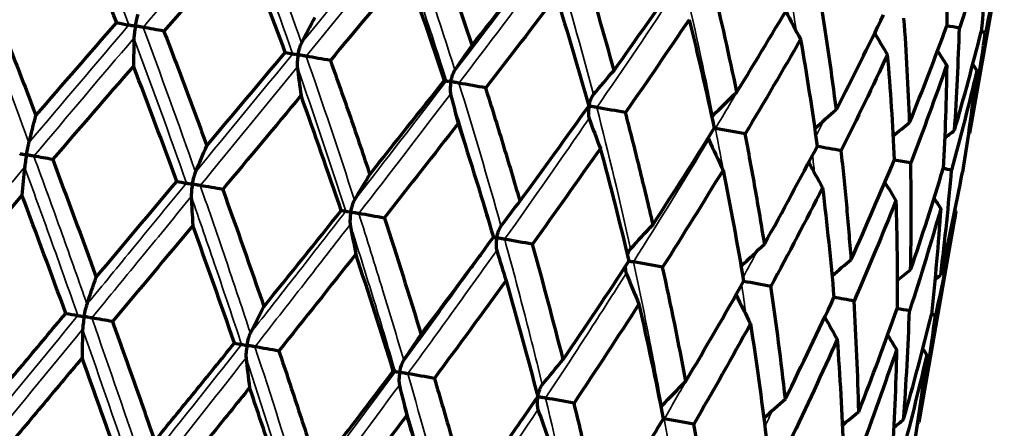
# Model space of a CAD drawing. Units: millimetres. Extents: x 235 to 913, y 130 to 548.
# Drawn here: x 251 to 265, y 441 to 446 of the extents above; entities that cross this region are included whole.
import ezdxf

# ---------------------------------------------------------------- set-up
doc = ezdxf.new("R2010")
doc.units = ezdxf.units.MM
doc.header["$LTSCALE"] = 0.75
doc.layers.add('Visible', color=7, linetype='Continuous', lineweight=70)
doc.layers.add('Visible Narrow', color=7, linetype='Continuous', lineweight=35)

msp = doc.modelspace()

# ---------------------------------------------------------------- linework, layer by layer
at = {"layer": 'Visible', "extrusion": (-5.933e-13, 0, -1)}
for p, q in [((265.12, 447.581), (264.64, 444.86)), ((264.45, 443.778), (263.935, 440.858))]:
    msp.add_line(p, q, dxfattribs=at)
at = {"layer": 'Visible'}
for centre, major_axis, ratio, start_param, end_param in [((243.363, 423.142), (-10.597, 47.308), 0.326205, -1.131591, -1.093718), ((248.395, 436.766), (19.681, 23.803), 0.073722, 1.163932, 1.221704), ((238.052, 422.217), (-6.87, 48.712), 0.456036, -1.126698, -1.090121), ((240.009, 429.398), (-4.379, 39.409), 0.528262, -1.193265, -1.15035), ((250.18, 439.497), (16.84, 20.277), 0.066257, -1.185958, -1.119843), ((237.694, 429.807), (0.258, 38.836), 0.619793, -1.144283, -1.101366), ((243.14, 433.242), (24.988, 29.562), 0.086042, -1.063212, -1.012081), ((250.297, 439.419), (16.493, 20.372), 0.140374, -1.144868, -1.078971), ((235.675, 430.162), (6.906, 37.879), 0.681882, -1.035657, -0.992741), ((250.015, 439.141), (16.258, 20.824), 0.217254, -1.100519, -1.035827), ((234.022, 430.459), (14.734, 36.055), 0.695912, -0.889999, -0.847077), ((281.299, 461.793), (4.698, 26.625), 0.8192, 2.316879, 2.334637), ((250.763, 439.477), (14.674, 20.325), 0.289041, -1.086566, -1.020131), ((232.763, 430.676), (21.363, 33.974), 0.663911, -0.775505, -0.732589), ((286.208, 438.034), (-46.275, 9.938), 0.035583, -0.777533, -0.768678), ((248.583, 438.389), (15.507, 22.231), 0.376265, -1.022076, -0.960721), ((249.032, 445.99), (-44.185, 6.789), 0.063482, 4.364565, 4.368759), ((231.95, 430.814), (25.866, 32.587), 0.606826, -0.722013, -0.679102), ((259.474, 462.922), (4.576, 25.945), 0.173712, 2.302774, 2.322427), ((284.177, 461.285), (4.7, 26.624), 0.906343, 2.32129, 2.334694), ((251.443, 439.683), (11.239, 20.409), 0.429608, -1.08728, -1.019537), ((231.627, 430.878), (28.706, 31.991), 0.540542, -0.715052, -0.672135), ((242.446, 447.151), (-44.255, 6.316), 0.058692, 4.18977, 4.191302), ((282.336, 438.716), (-46.341, 9.626), 0.041465, -0.952097, -0.943241), ((286.145, 460.938), (4.703, 26.624), 0.965948, 2.325984, 2.33482), ((249.161, 438.173), (18.268, 21.918), 0.068996, 1.274063, 1.336164), ((242.71, 427.938), (-11.339, 43.998), 0.336671, -1.280461, -1.241288), ((264.987, 461.95), (4.577, 25.945), 0.342081, 2.302785, 2.322438), ((287.143, 460.762), (4.719, 26.621), 0.996202, 2.331695, 2.335433), ((247.698, 437.381), (20.14, 23.902), 0.073406, -1.216474, -1.159306), ((277.491, 439.571), (-46.413, 9.271), 0.046088, -1.126737, -1.117881), ((239.519, 429.134), (-9.093, 42.574), 0.453509, -1.31763, -1.277814), ((270.159, 461.038), (4.577, 25.945), 0.500056, 2.302798, 2.322451), ((247.638, 437.699), (19.52, 23.416), 0.152444, -1.177675, -1.119517), ((271.821, 440.57), (-46.489, 8.883), 0.04931, -1.301439, -1.292584), ((274.834, 460.214), (4.577, 25.945), 0.642837, 2.302814, 2.322467), ((248.748, 438.458), (17.565, 22.046), 0.224074, -1.162658, -1.101119), ((265.499, 441.685), (-46.566, 8.474), 0.051033, -1.476184, -1.467329), ((278.87, 459.502), (4.577, 25.945), 0.766086, 2.302835, 2.322488), ((246.63, 437.635), (18.66, 23.701), 0.313444, -1.093687, -1.036316), ((258.715, 442.881), (-46.64, 8.056), 0.051206, 4.632239, 4.639388), ((289.248, 436.059), (-48.439, 9.991), 0.02311, -0.686785, -0.67833), ((256.169, 460.87), (4.476, 25.378), 0.087207, 2.292912, 2.313216), ((282.143, 458.925), (4.578, 25.945), 0.866058, 2.306421, 2.322521), ((246.382, 437.676), (17.537, 23.779), 0.391985, -1.067969, -1.010609), ((251.677, 444.122), (-46.709, 7.643), 0.049824, 4.457488, 4.462523), ((246.177, 437.69), (15.974, 24.039), 0.468198, -1.057989, -1.000698), ((246.149, 437.719), (13.688, 24.492), 0.537528, -1.075222, -1.017856), ((244.599, 445.371), (-46.772, 7.247), 0.046927, 4.282774, 4.285495), ((285.671, 436.69), (-48.483, 9.775), 0.02777, -0.861313, -0.852857), ((284.555, 458.5), (4.579, 25.945), 0.939715, 2.311065, 2.322582), ((248.919, 437.401), (19.552, 23.552), 0.074326, 1.349013, 1.407139), ((238.4, 417.785), (-16.613, 64.35), 0.307115, -1.259273, -1.23173), ((261.745, 459.886), (4.476, 25.378), 0.258869, 2.29292, 2.313225), ((286.032, 458.24), (4.584, 25.944), 0.984819, 2.31619, 2.322759), ((250.088, 439.282), (16.654, 20.04), 0.064504, -1.358341, -1.290715), ((281.013, 437.511), (-48.533, 9.523), 0.031586, -1.035881, -1.027426), ((286.529, 458.152), (18.629, 18.629), 1, 2.932409, 2.933282), ((221.36, 413.425), (-11.65, 72.464), 0.533567, -1.253288, -1.228808), ((267.067, 458.948), (4.476, 25.378), 0.422665, 2.29293, 2.313234), ((250.434, 439.28), (16.138, 19.947), 0.135884, -1.321598, -1.25359), ((275.416, 438.498), (-48.588, 9.242), 0.034443, -1.210486, -1.202031), ((229.04, 430.446), (-7.042, 46.081), 0.678978, -1.428215, -1.392533), ((212.115, 417.639), (-6.064, 68.158), 0.709997, -1.275939, -1.250505), ((271.971, 458.083), (4.476, 25.378), 0.573619, 2.292941, 2.313245), ((250.157, 439.034), (16.051, 20.581), 0.213149, -1.276629, -1.210561), ((269.049, 439.621), (-48.644, 8.942), 0.036252, -1.385119, -1.376664), ((225.312, 431.13), (-0.475, 45.546), 0.798655, -1.351085, -1.315376), ((276.309, 457.318), (4.477, 25.378), 0.707143, 2.292955, 2.313259), ((250.792, 439.16), (14.627, 20.196), 0.282408, -1.258837, -1.1912), ((262.105, 440.845), (-48.7, 8.63), 0.036961, -1.559768, -1.552), ((222.16, 431.665), (15.704, 42.678), 0.867792, -1.047612, -1.011924), ((279.948, 456.677), (4.477, 25.378), 0.819182, 2.294419, 2.313279), ((251.007, 439.146), (13.307, 20.326), 0.354272, -1.245061, -1.177267), ((254.797, 442.134), (-48.755, 8.316), 0.036546, 4.548767, 4.554564), ((219.722, 432.058), (32.14, 34.984), 0.833379, -0.712869, -0.677219), ((251.082, 439.114), (11.682, 20.663), 0.423763, -1.246541, -1.17887), ((247.346, 443.447), (-48.806, 8.01), 0.035021, 4.374129, 4.377841), ((218.248, 432.333), (38.688, 31.749), 0.759184, -0.625015, -0.58935), ((251.216, 439.117), (9.485, 21.072), 0.48316, -1.274082, -1.206237), ((217.782, 432.477), (41.449, 31.48), 0.685566, -0.637571, -0.601842), ((239.978, 444.747), (-48.852, 7.722), 0.032432, 4.199515, 4.200869), ((288.551, 434.686), (-50.085, 9.741), 0.016712, -0.771655, -0.763472), ((282.779, 456.177), (4.478, 25.378), 0.90633, 2.2991, 2.313313), ((258.491, 457.881), (4.387, 24.873), 0.173689, 2.285931, 2.306804), ((284.716, 455.836), (4.48, 25.378), 0.965939, 2.304038, 2.313388), ((284.226, 435.448), (-50.116, 9.582), 0.019506, -0.946194, -0.938011), ((285.699, 455.663), (4.489, 25.376), 0.996199, 2.309812, 2.313752), ((263.916, 456.925), (4.387, 24.873), 0.34206, 2.285939, 2.306812), ((278.857, 436.395), (-50.15, 9.402), 0.021709, -1.12075, -1.112567), ((269.007, 456.027), (4.387, 24.873), 0.500036, 2.285947, 2.30682), ((272.605, 437.497), (-50.187, 9.204), 0.023251, -1.295321, -1.287138), ((273.608, 455.216), (4.387, 24.873), 0.64282, 2.285957, 2.30683), ((265.662, 438.722), (-50.224, 8.996), 0.024087, -1.469901, -1.461718)]:
    msp.add_ellipse(centre, major_axis=major_axis, ratio=ratio, start_param=start_param, end_param=end_param, dxfattribs=at)
at = {"layer": 'Visible', "extrusion": (0, 0, -1)}
for centre, major_axis, ratio, start_param, end_param in [((241.208, 433.724), (15.438, 28.931), 0.594696, 0.784006, 0.834743), ((250.131, 438.843), (13.722, 21.088), 0.382342, 0.911292, 0.97604), ((240.9, 433.775), (18.75, 28.08), 0.537155, 0.743891, 0.794622), ((250.168, 438.846), (11.933, 21.41), 0.452753, 0.916958, 0.981739), ((234.873, 424.234), (-2.686, 46.396), 0.564715, 1.087928, 1.125507), ((246.899, 436.403), (20.75, 24.546), 0.088792, 1.061891, 1.117966), ((231.178, 424.897), (4.112, 45.519), 0.66238, 1.011192, 1.04878), ((258.43, 430.107), (3.951, 22.4), 0.341954, -0.837377, -0.814688), ((249.998, 438.883), (16.691, 20.705), 0.155428, 1.076196, 1.14144), ((227.922, 425.461), (13.967, 43.647), 0.717712, 0.857784, 0.895364), ((210.075, 451.447), (-46.943, 6.012), 0.020879, 2.712958, 2.721815), ((225.248, 425.938), (24.293, 40.392), 0.712886, 0.687702, 0.725286), ((263.183, 429.269), (3.952, 22.4), 0.499939, -0.837391, -0.814702), ((209.691, 451.515), (-46.961, 5.875), 0.012378, 2.887309, 2.896165), ((247.939, 437.752), (17.123, 22.629), 0.317825, 0.975073, 1.035351), ((223.252, 426.317), (31.68, 37.591), 0.666287, 0.586479, 0.624082), ((250.131, 438.802), (13.73, 21.095), 0.381387, 0.999726, 1.064756), ((221.909, 426.545), (36.326, 36.208), 0.604763, 0.553483, 0.59108), ((267.479, 428.512), (3.952, 22.4), 0.642733, -0.837408, -0.814719), ((245.892, 437.01), (15.877, 24.285), 0.477248, 0.918667, 0.97577), ((221.226, 426.607), (39.196, 35.923), 0.540396, 0.56177, 0.599325), ((210.542, 451.365), (-46.969, 5.81), 0.0035, 3.061622, 3.070478), ((271.187, 427.858), (3.952, 22.4), 0.765999, -0.837431, -0.814743), ((250.439, 429.411), (4.012, 22.747), 0.0871, -0.847609, -0.825011), ((274.195, 427.328), (3.953, 22.4), 0.86599, -0.833393, -0.814778), ((236.169, 429.664), (-6.06, 42.085), 0.573041, 1.281614, 1.321366), ((276.412, 426.937), (3.954, 22.4), 0.939668, -0.828167, -0.814845), ((277.769, 426.697), (3.958, 22.399), 0.984795, -0.822642, -0.815038), ((278.227, 426.617), (-16.084, 16.084), 1, 0.144252, 0.145267), ((255.674, 428.488), (4.012, 22.747), 0.258765, -0.847618, -0.82502), ((248.916, 438.231), (17.879, 21.875), 0.16146, 1.144542, 1.20671), ((233.233, 430.197), (-1.275, 41.528), 0.680879, 1.236409, 1.276178), ((242.458, 426.693), (-14.436, 50.178), 0.279725, 1.289658, 1.323998), ((260.67, 427.608), (4.012, 22.747), 0.422568, -0.847628, -0.825031), ((230.693, 430.635), (6.943, 40.506), 0.758694, 1.099142, 1.1389), ((207.421, 450.476), (-48.977, 6.867), 0.01192, 2.80375, 2.812205), ((248.76, 438.24), (16.327, 21.977), 0.315753, 1.077608, 1.139693), ((228.688, 430.996), (17.886, 37.645), 0.77528, 0.885019, 0.924785), ((265.274, 426.796), (4.012, 22.747), 0.573531, -0.84764, -0.825043), ((227.239, 431.251), (26.261, 34.373), 0.733188, 0.732684, 0.772449), ((207.593, 450.446), (-48.988, 6.791), 0.005621, 2.978176, 2.986632), ((248.677, 438.249), (13.264, 22.464), 0.464002, 1.062077, 1.12414), ((226.409, 431.4), (31.007, 32.698), 0.667331, 0.679974, 0.719742), ((248.685, 438.257), (10.879, 22.981), 0.52699, 1.091059, 1.153161), ((233.998, 430.034), (-10.24, 46.022), 0.538093, 1.391017, 1.427182), ((269.346, 426.078), (4.013, 22.747), 0.707068, -0.847655, -0.825058), ((272.763, 425.475), (4.013, 22.747), 0.81912, -0.84609, -0.82508), ((275.421, 425.006), (4.014, 22.747), 0.906284, -0.840953, -0.825116), ((277.24, 424.686), (4.015, 22.747), 0.965911, -0.83562, -0.825197), ((278.163, 424.523), (4.024, 22.745), 0.99619, -0.829986, -0.825591), ((252.766, 426.77), (4.081, 23.139), 0.173603, -0.854931, -0.832533), ((246.874, 437.572), (19.311, 23.8), 0.253615, 1.163946, 1.221165), ((198.134, 422.99), (50.02, 43.206), 0.900797, 0.446692, 0.473338), ((206.092, 449.224), (-50.434, 7.741), 0.00971, 2.718965, 2.727148), ((257.969, 425.853), (4.081, 23.139), 0.341977, -0.854939, -0.83254), ((246.7, 437.684), (18.297, 23.649), 0.332949, 1.131823, 1.189421), ((190.652, 424.085), (67.393, 30.195), 0.794736, 0.213949, 0.240494), ((262.851, 424.992), (4.081, 23.139), 0.49996, -0.854948, -0.832549), ((205.545, 449.32), (-50.444, 7.673), 0.005701, 2.893457, 2.90164), ((245.624, 437.563), (17.805, 24.286), 0.41906, 1.096831, 1.153017), ((185.699, 425.113), (74.48, 28.731), 0.709406, 0.213314, 0.239929), ((246.392, 437.789), (15.217, 23.946), 0.487072, 1.107365, 1.165208), ((182.342, 425.764), (78.996, 29.809), 0.643883, 0.253513, 0.280154), ((246.163, 437.783), (12.906, 24.575), 0.556598, 1.129286, 1.186908), ((180.729, 426.045), (81.413, 32.064), 0.592258, 0.311466, 0.338106), ((267.264, 424.214), (4.081, 23.139), 0.642753, -0.854959, -0.83256), ((206.343, 449.18), (-50.449, 7.641), 0.001518, 3.067941, 3.076124), ((271.073, 423.542), (4.082, 23.139), 0.766015, -0.854973, -0.832575), ((274.163, 422.998), (4.082, 23.139), 0.866003, -0.850797, -0.832597), ((276.439, 422.596), (4.083, 23.139), 0.939677, -0.845645, -0.83264), ((277.834, 422.35), (4.086, 23.138), 0.9848, -0.840168, -0.832761), ((278.303, 422.268), (-16.614, 16.614), 1, 0.12643, 0.127406)]:
    msp.add_ellipse(centre, major_axis=major_axis, ratio=ratio, start_param=start_param, end_param=end_param, dxfattribs=at)
at = {"layer": 'Visible', "extrusion": (-3e-16, 2e-16, -1)}
msp.add_ellipse((247.744, 436.613), major_axis=(20.284, 24.166), ratio=0.007226, start_param=1.114931, end_param=1.171862, dxfattribs=at)
at = {"layer": 'Visible', "extrusion": (1e-16, -1e-16, -1)}
for centre, major_axis, ratio, start_param, end_param in [((249.375, 438.793), (17.796, 21.374), 0.082953, -1.340771, -1.277423), ((248.249, 437.366), (19.971, 23.821), 0.008082, -1.265263, -1.207841)]:
    msp.add_ellipse(centre, major_axis=major_axis, ratio=ratio, start_param=start_param, end_param=end_param, dxfattribs=at)
at = {"layer": 'Visible', "extrusion": (-1e-16, 1e-16, -1)}
for centre, major_axis, ratio, start_param, end_param in [((244.334, 435.634), (21.75, 25.728), 0.252979, 0.94868, 1.002177), ((249.001, 438.223), (18.239, 21.869), 0.084587, 1.186381, 1.248584), ((248.749, 438.258), (14.992, 22.113), 0.391396, 1.061122, 1.123279), ((247.337, 437.51), (19.793, 23.808), 0.171949, 1.206277, 1.263583)]:
    msp.add_ellipse(centre, major_axis=major_axis, ratio=ratio, start_param=start_param, end_param=end_param, dxfattribs=at)
at = {"layer": 'Visible', "extrusion": (2.3e-15, -2e-15, -1)}
msp.add_ellipse((249.064, 438.188), major_axis=(18.396, 21.919), ratio=0.007917, start_param=1.22994, end_param=1.292032, dxfattribs=at)
at = {"layer": 'Visible', "extrusion": (-1e-16, 0, -1)}
for centre, major_axis, ratio, start_param, end_param in [((250.282, 438.891), (15.764, 20.503), 0.228498, 1.131735, 1.198004), ((236.288, 427.204), (-12.494, 50.264), 0.427673, 1.336329, 1.370155)]:
    msp.add_ellipse(centre, major_axis=major_axis, ratio=ratio, start_param=start_param, end_param=end_param, dxfattribs=at)
at = {"layer": 'Visible', "extrusion": (-2e-15, 1.7e-15, -1)}
msp.add_ellipse((249.692, 439.188), major_axis=(17.097, 20.368), ratio=0.006998, start_param=-1.395024, end_param=-1.328475, dxfattribs=at)
at = {"layer": 'Visible', "extrusion": (-2.8e-15, 2.4e-15, -1)}
msp.add_ellipse((248.237, 437.231), major_axis=(20.261, 24.135), ratio=0.007805, start_param=1.297958, end_param=1.354716, dxfattribs=at)
at = {"layer": 'Visible', "extrusion": (2e-16, -1e-16, -1)}
msp.add_ellipse((247.384, 437.151), major_axis=(20.684, 24.548), ratio=0.092233, start_param=1.245667, end_param=1.301417, dxfattribs=at)
at = {"layer": 'Visible', "extrusion": (1e-16, 1e-16, -1)}
msp.add_ellipse((205.934, 421.288), major_axis=(5.044, 63.863), ratio=0.858566, start_param=1.160059, end_param=1.186559, dxfattribs=at)
at = {"layer": 'Visible'}
for points, knots in [([(251.09, 446.692), (251.195, 446.426), (251.299, 446.161), (251.401, 445.896), (251.504, 445.631), (251.606, 445.367), (251.706, 445.103)], [0, 0, 0, 0, 0.5, 0.5, 0.5, 0.999999, 0.999999, 0.999999, 0.999999]), ([(253.084, 446.341), (253.084, 446.342), (253.084, 446.343), (253.09, 446.376), (253.096, 446.408), (253.106, 446.45), (253.109, 446.463), (253.115, 446.486), (253.118, 446.497), (253.121, 446.505)], [-0.00026205, -0.00026205, -0.00026205, -0.00026205, 0, 0, 0.00985639, 0.00985639, 0.0145775, 0.0145775, 0.01862212, 0.01862212, 0.01862212, 0.01862212]), ([(252.994, 446.357), (252.998, 446.356), (253.003, 446.355), (253.014, 446.353), (253.021, 446.352), (253.036, 446.349), (253.045, 446.348), (253.063, 446.345), (253.072, 446.343), (253.083, 446.341), (253.083, 446.341), (253.084, 446.341)], [0.000001, 0.000001, 0.000001, 0.000001, 0.00270068, 0.00270068, 0.00550443, 0.00550443, 0.00848646, 0.00848646, 0.01150436, 0.01150436, 0.01166047, 0.01166047, 0.01166047, 0.01166047]), ([(253.084, 446.341), (253.083, 446.34), (253.083, 446.339), (253.077, 446.306), (253.073, 446.274), (253.067, 446.231), (253.066, 446.217), (253.064, 446.194), (253.063, 446.183), (253.063, 446.174)], [-0.00026205, -0.00026205, -0.00026205, -0.00026205, 0, 0, 0.00989206, 0.00989206, 0.01460433, 0.01460433, 0.01864255, 0.01864255, 0.01864255, 0.01864255]), ([(253.19, 446.322), (253.184, 446.323), (253.177, 446.325), (253.161, 446.327), (253.152, 446.329), (253.134, 446.332), (253.125, 446.334), (253.105, 446.337), (253.095, 446.339), (253.085, 446.341), (253.084, 446.341), (253.084, 446.341)], [0.000001, 0.000001, 0.000001, 0.000001, 0.00270454, 0.00270454, 0.00551241, 0.00551241, 0.00849052, 0.00849052, 0.01150434, 0.01150434, 0.01166045, 0.01166045, 0.01166045, 0.01166045]), ([(253.478, 446.271), (253.582, 446.002), (253.683, 445.735), (253.782, 445.471), (253.881, 445.207), (253.978, 444.945), (254.073, 444.686)], [0, 0, 0, 0, 0.5, 0.5, 0.5, 0.999999, 0.999999, 0.999999, 0.999999]), ([(255.339, 445.943), (255.339, 445.944), (255.339, 445.945), (255.345, 445.978), (255.352, 446.01), (255.364, 446.052), (255.368, 446.065), (255.376, 446.088), (255.38, 446.098), (255.385, 446.106)], [-0.00026205, -0.00026205, -0.00026205, -0.00026205, 0, 0, 0.00985639, 0.00985639, 0.0145775, 0.0145775, 0.01862212, 0.01862212, 0.01862212, 0.01862212]), ([(255.262, 445.957), (255.264, 445.957), (255.268, 445.956), (255.277, 445.954), (255.282, 445.953), (255.295, 445.951), (255.303, 445.95), (255.319, 445.947), (255.328, 445.945), (255.338, 445.944), (255.338, 445.944), (255.339, 445.943)], [0.000001, 0.000001, 0.000001, 0.000001, 0.00270068, 0.00270068, 0.00550443, 0.00550443, 0.00848646, 0.00848646, 0.01150436, 0.01150436, 0.01166047, 0.01166047, 0.01166047, 0.01166047]), ([(255.339, 445.943), (255.338, 445.943), (255.338, 445.942), (255.333, 445.908), (255.329, 445.876), (255.325, 445.833), (255.325, 445.819), (255.325, 445.795), (255.325, 445.784), (255.326, 445.774)], [-0.00026205, -0.00026205, -0.00026205, -0.00026205, 0, 0, 0.00989206, 0.00989206, 0.01460433, 0.01460433, 0.01864255, 0.01864255, 0.01864255, 0.01864255]), ([(255.449, 445.924), (255.442, 445.925), (255.434, 445.927), (255.417, 445.93), (255.408, 445.931), (255.389, 445.935), (255.379, 445.936), (255.359, 445.94), (255.349, 445.942), (255.34, 445.943), (255.339, 445.943), (255.339, 445.943)], [0.000001, 0.000001, 0.000001, 0.000001, 0.00270454, 0.00270454, 0.00551241, 0.00551241, 0.00849052, 0.00849052, 0.01150434, 0.01150434, 0.01166045, 0.01166045, 0.01166045, 0.01166045]), ([(255.784, 445.865), (255.877, 445.605), (255.969, 445.344), (256.061, 445.081), (256.152, 444.818), (256.242, 444.554), (256.331, 444.288)], [0, 0, 0, 0, 0.5, 0.5, 0.5, 0.999999, 0.999999, 0.999999, 0.999999]), ([(257.455, 445.57), (257.455, 445.571), (257.455, 445.572), (257.461, 445.605), (257.469, 445.637), (257.483, 445.678), (257.488, 445.691), (257.498, 445.713), (257.503, 445.724), (257.508, 445.732)], [-0.00026205, -0.00026205, -0.00026205, -0.00026205, 0, 0, 0.00985639, 0.00985639, 0.0145775, 0.0145775, 0.01862212, 0.01862212, 0.01862212, 0.01862212]), ([(257.393, 445.581), (257.394, 445.581), (257.396, 445.581), (257.402, 445.58), (257.406, 445.579), (257.416, 445.577), (257.423, 445.576), (257.437, 445.574), (257.445, 445.572), (257.454, 445.571), (257.454, 445.57), (257.455, 445.57)], [0.000001, 0.000001, 0.000001, 0.000001, 0.00270068, 0.00270068, 0.00550443, 0.00550443, 0.00848646, 0.00848646, 0.01150436, 0.01150436, 0.01166047, 0.01166047, 0.01166047, 0.01166047]), ([(257.455, 445.57), (257.454, 445.57), (257.454, 445.569), (257.448, 445.535), (257.445, 445.502), (257.444, 445.459), (257.444, 445.445), (257.446, 445.421), (257.448, 445.41), (257.45, 445.4)], [-0.00026205, -0.00026205, -0.00026205, -0.00026205, 0, 0, 0.00989206, 0.00989206, 0.01460433, 0.01460433, 0.01864255, 0.01864255, 0.01864255, 0.01864255]), ([(257.565, 445.551), (257.557, 445.552), (257.549, 445.554), (257.531, 445.557), (257.521, 445.559), (257.502, 445.562), (257.493, 445.564), (257.474, 445.567), (257.465, 445.569), (257.455, 445.57), (257.455, 445.57), (257.455, 445.57)], [0.000001, 0.000001, 0.000001, 0.000001, 0.00270454, 0.00270454, 0.00551241, 0.00551241, 0.00849052, 0.00849052, 0.01150434, 0.01150434, 0.01166045, 0.01166045, 0.01166045, 0.01166045]), ([(258.413, 443.921), (258.336, 444.185), (258.258, 444.448), (258.178, 444.709), (258.099, 444.97), (258.019, 445.228), (257.937, 445.485)], [0.000001, 0.000001, 0.000001, 0.000001, 0.5, 0.5, 0.5, 1, 1, 1, 1]), ([(259.367, 445.233), (259.367, 445.234), (259.367, 445.235), (259.373, 445.268), (259.382, 445.3), (259.397, 445.34), (259.403, 445.353), (259.415, 445.375), (259.421, 445.385), (259.428, 445.393)], [-0.00026205, -0.00026205, -0.00026205, -0.00026205, 0, 0, 0.00985639, 0.00985639, 0.0145775, 0.0145775, 0.01862212, 0.01862212, 0.01862212, 0.01862212]), ([(259.367, 445.233), (259.367, 445.232), (259.367, 445.231), (259.361, 445.198), (259.358, 445.165), (259.359, 445.122), (259.36, 445.108), (259.363, 445.083), (259.366, 445.071), (259.369, 445.061)], [-0.00026205, -0.00026205, -0.00026205, -0.00026205, 0, 0, 0.00989206, 0.00989206, 0.01460433, 0.01460433, 0.01864255, 0.01864255, 0.01864255, 0.01864255]), ([(259.363, 445.234), (259.364, 445.234), (259.365, 445.234), (259.366, 445.233), (259.367, 445.233), (259.367, 445.233)], [0.011129997, 0.011129997, 0.011129997, 0.011129997, 0.0115043607, 0.0115043607, 0.011660469, 0.011660469, 0.011660469, 0.011660469]), ([(259.475, 445.214), (259.466, 445.216), (259.457, 445.217), (259.439, 445.22), (259.43, 445.222), (259.411, 445.225), (259.402, 445.227), (259.384, 445.23), (259.376, 445.232), (259.368, 445.233), (259.367, 445.233), (259.367, 445.233)], [0.000001, 0.000001, 0.000001, 0.000001, 0.00270454, 0.00270454, 0.00551241, 0.00551241, 0.00849052, 0.00849052, 0.01150434, 0.01150434, 0.01166045, 0.01166045, 0.01166045, 0.01166045]), ([(260.254, 443.596), (260.193, 443.858), (260.131, 444.118), (260.067, 444.376), (260.004, 444.634), (259.939, 444.89), (259.872, 445.144)], [0.000001, 0.000001, 0.000001, 0.000001, 0.5, 0.5, 0.5, 1, 1, 1, 1]), ([(261.799, 443.324), (261.758, 443.582), (261.715, 443.839), (261.67, 444.093), (261.625, 444.348), (261.578, 444.601), (261.53, 444.852)], [0.000001, 0.000001, 0.000001, 0.000001, 0.5, 0.5, 0.5, 1, 1, 1, 1]), ([(251.575, 444.558), (251.575, 444.559), (251.575, 444.56), (251.581, 444.594), (251.587, 444.627), (251.596, 444.67), (251.599, 444.683), (251.604, 444.707), (251.607, 444.718), (251.609, 444.727)], [-0.00026745, -0.00026745, -0.00026745, -0.00026745, 0, 0, 0.01006164, 0.01006164, 0.01487371, 0.01487371, 0.01898006, 0.01898006, 0.01898006, 0.01898006]), ([(251.481, 444.575), (251.485, 444.574), (251.49, 444.573), (251.503, 444.571), (251.51, 444.57), (251.526, 444.567), (251.535, 444.565), (251.554, 444.562), (251.563, 444.56), (251.574, 444.559), (251.574, 444.559), (251.575, 444.558)], [0.000001, 0.000001, 0.000001, 0.000001, 0.00269672, 0.00269672, 0.00549173, 0.00549173, 0.0084514, 0.0084514, 0.0114444, 0.0114444, 0.01159942, 0.01159942, 0.01159942, 0.01159942]), ([(251.575, 444.558), (251.575, 444.558), (251.574, 444.557), (251.569, 444.523), (251.563, 444.49), (251.557, 444.447), (251.555, 444.433), (251.551, 444.409), (251.55, 444.398), (251.549, 444.388)], [-0.00026745, -0.00026745, -0.00026745, -0.00026745, 0, 0, 0.01008668, 0.01008668, 0.0148928, 0.0148928, 0.01899496, 0.01899496, 0.01899496, 0.01899496]), ([(251.677, 444.54), (251.672, 444.541), (251.665, 444.543), (251.651, 444.545), (251.642, 444.547), (251.625, 444.55), (251.615, 444.551), (251.596, 444.555), (251.586, 444.556), (251.576, 444.558), (251.575, 444.558), (251.575, 444.558)], [0.000001, 0.000001, 0.000001, 0.000001, 0.0027019, 0.0027019, 0.00550242, 0.00550242, 0.00845684, 0.00845684, 0.01144437, 0.01144437, 0.01159939, 0.01159939, 0.01159939, 0.01159939]), ([(263, 443.112), (262.981, 443.366), (262.96, 443.619), (262.937, 443.87), (262.914, 444.12), (262.888, 444.37), (262.861, 444.617)], [0.000001, 0.000001, 0.000001, 0.000001, 0.5, 0.5, 0.5, 1, 1, 1, 1]), ([(263.822, 442.967), (263.827, 443.217), (263.83, 443.465), (263.83, 443.712), (263.83, 443.959), (263.828, 444.204), (263.824, 444.447)], [0.000001, 0.000001, 0.000001, 0.000001, 0.5, 0.5, 0.5, 1, 1, 1, 1]), ([(253.874, 444.153), (253.874, 444.154), (253.874, 444.155), (253.88, 444.189), (253.887, 444.221), (253.898, 444.264), (253.902, 444.277), (253.909, 444.301), (253.913, 444.311), (253.917, 444.32)], [-0.00026745, -0.00026745, -0.00026745, -0.00026745, 0, 0, 0.01006164, 0.01006164, 0.01487371, 0.01487371, 0.01898006, 0.01898006, 0.01898006, 0.01898006]), ([(264.239, 442.893), (264.27, 443.139), (264.297, 443.383), (264.322, 443.626), (264.347, 443.868), (264.37, 444.109), (264.389, 444.347)], [0.000001, 0.000001, 0.000001, 0.000001, 0.5, 0.5, 0.5, 1, 1, 1, 1]), ([(253.791, 444.168), (253.794, 444.167), (253.798, 444.166), (253.809, 444.165), (253.815, 444.164), (253.829, 444.161), (253.837, 444.16), (253.854, 444.157), (253.863, 444.155), (253.873, 444.153), (253.873, 444.153), (253.874, 444.153)], [0.000001, 0.000001, 0.000001, 0.000001, 0.00269672, 0.00269672, 0.00549173, 0.00549173, 0.0084514, 0.0084514, 0.0114444, 0.0114444, 0.01159942, 0.01159942, 0.01159942, 0.01159942]), ([(253.874, 444.153), (253.874, 444.152), (253.874, 444.151), (253.868, 444.117), (253.863, 444.084), (253.859, 444.041), (253.858, 444.027), (253.857, 444.002), (253.856, 443.991), (253.857, 443.981)], [-0.00026745, -0.00026745, -0.00026745, -0.00026745, 0, 0, 0.01008668, 0.01008668, 0.0148928, 0.0148928, 0.01899496, 0.01899496, 0.01899496, 0.01899496]), ([(253.982, 444.134), (253.975, 444.135), (253.968, 444.137), (253.951, 444.139), (253.943, 444.141), (253.924, 444.144), (253.914, 444.146), (253.895, 444.149), (253.885, 444.151), (253.875, 444.153), (253.874, 444.153), (253.874, 444.153)], [0.000001, 0.000001, 0.000001, 0.000001, 0.0027019, 0.0027019, 0.00550242, 0.00550242, 0.00845684, 0.00845684, 0.01144437, 0.01144437, 0.01159939, 0.01159939, 0.01159939, 0.01159939]), ([(256.068, 443.766), (256.068, 443.767), (256.068, 443.768), (256.074, 443.802), (256.082, 443.834), (256.095, 443.876), (256.099, 443.89), (256.109, 443.913), (256.113, 443.923), (256.119, 443.932)], [-0.00026745, -0.00026745, -0.00026745, -0.00026745, 0, 0, 0.01006163, 0.01006163, 0.01487371, 0.01487371, 0.01898006, 0.01898006, 0.01898006, 0.01898006]), ([(255.999, 443.778), (256, 443.778), (256.003, 443.778), (256.011, 443.776), (256.015, 443.775), (256.027, 443.773), (256.034, 443.772), (256.049, 443.77), (256.058, 443.768), (256.067, 443.766), (256.067, 443.766), (256.068, 443.766)], [0.000001, 0.000001, 0.000001, 0.000001, 0.00269672, 0.00269672, 0.00549173, 0.00549173, 0.0084514, 0.0084514, 0.0114444, 0.0114444, 0.01159942, 0.01159942, 0.01159942, 0.01159942]), ([(256.068, 443.766), (256.068, 443.765), (256.067, 443.764), (256.062, 443.73), (256.058, 443.697), (256.056, 443.653), (256.055, 443.639), (256.056, 443.614), (256.057, 443.603), (256.059, 443.593)], [-0.00026745, -0.00026745, -0.00026745, -0.00026745, 0, 0, 0.01008668, 0.01008668, 0.0148928, 0.0148928, 0.01899496, 0.01899496, 0.01899496, 0.01899496]), ([(256.178, 443.747), (256.17, 443.748), (256.162, 443.75), (256.145, 443.753), (256.135, 443.754), (256.117, 443.758), (256.107, 443.759), (256.088, 443.763), (256.078, 443.764), (256.069, 443.766), (256.068, 443.766), (256.068, 443.766)], [0.000001, 0.000001, 0.000001, 0.000001, 0.0027019, 0.0027019, 0.00550242, 0.00550242, 0.00845684, 0.00845684, 0.01144437, 0.01144437, 0.01159939, 0.01159939, 0.01159939, 0.01159939]), ([(258.09, 443.41), (258.09, 443.411), (258.09, 443.411), (258.096, 443.445), (258.105, 443.478), (258.119, 443.519), (258.125, 443.533), (258.136, 443.555), (258.142, 443.566), (258.148, 443.574)], [-0.00026745, -0.00026745, -0.00026745, -0.00026745, 0, 0, 0.01006163, 0.01006163, 0.01487371, 0.01487371, 0.01898006, 0.01898006, 0.01898006, 0.01898006]), ([(258.043, 443.418), (258.045, 443.418), (258.047, 443.417), (258.055, 443.416), (258.06, 443.415), (258.073, 443.413), (258.08, 443.411), (258.089, 443.41), (258.089, 443.41), (258.09, 443.41)], [0.003733855, 0.003733855, 0.003733855, 0.003733855, 0.00549173, 0.00549173, 0.008451404, 0.008451404, 0.011444399, 0.011444399, 0.011599418, 0.011599418, 0.011599418, 0.011599418]), ([(258.09, 443.41), (258.089, 443.409), (258.089, 443.408), (258.083, 443.374), (258.08, 443.34), (258.08, 443.296), (258.081, 443.282), (258.083, 443.257), (258.085, 443.245), (258.088, 443.235)], [-0.00026745, -0.00026745, -0.00026745, -0.00026745, 0, 0, 0.01008668, 0.01008668, 0.0148928, 0.0148928, 0.01899496, 0.01899496, 0.01899496, 0.01899496]), ([(258.199, 443.391), (258.19, 443.392), (258.182, 443.394), (258.164, 443.397), (258.154, 443.398), (258.136, 443.402), (258.126, 443.403), (258.108, 443.407), (258.099, 443.408), (258.09, 443.41), (258.09, 443.41), (258.09, 443.41)], [0.000001, 0.000001, 0.000001, 0.000001, 0.0027019, 0.0027019, 0.00550242, 0.00550242, 0.00845684, 0.00845684, 0.01144437, 0.01144437, 0.01159939, 0.01159939, 0.01159939, 0.01159939]), ([(259.899, 443.176), (259.901, 443.181), (259.903, 443.185), (259.91, 443.204), (259.916, 443.217), (259.929, 443.239), (259.936, 443.249), (259.943, 443.258)], [-0.009654103, -0.009654103, -0.009654103, -0.009654103, -0.008096685, -0.008096685, -0.003728531, -0.003728531, -0.000001, -0.000001, -0.000001, -0.000001]), ([(259.87, 443.01), (259.87, 443.005), (259.87, 443), (259.871, 442.981), (259.872, 442.966), (259.876, 442.941), (259.879, 442.929), (259.883, 442.919)], [-0.009624804, -0.009624804, -0.009624804, -0.009624804, -0.008088025, -0.008088025, -0.003724987, -0.003724987, -0.000001, -0.000001, -0.000001, -0.000001]), ([(259.983, 443.076), (259.974, 443.077), (259.965, 443.079), (259.947, 443.082), (259.938, 443.084), (259.926, 443.086), (259.923, 443.086), (259.921, 443.087)], [-0.011467643, -0.011467643, -0.011467643, -0.011467643, -0.008761013, -0.008761013, -0.005954553, -0.005954553, -0.005044626, -0.005044626, -0.005044626, -0.005044626]), ([(256.801, 441.717), (256.999, 441.986), (257.195, 442.255), (257.39, 442.523), (257.504, 442.68), (257.617, 442.836), (257.73, 442.993)], [0, 0, 0, 0, 0.4715274, 0.4715274, 0.4715274, 0.7479834, 0.7479834, 0.7479834, 0.7479834]), ([(252.375, 442.32), (252.375, 442.321), (252.375, 442.322), (252.381, 442.355), (252.387, 442.388), (252.398, 442.433), (252.401, 442.447), (252.407, 442.471), (252.41, 442.482), (252.413, 442.491)], [-0.00027136, -0.00027136, -0.00027136, -0.00027136, 0, 0, 0.00979877, 0.00979877, 0.0142841, 0.0142841, 0.01810112, 0.01810112, 0.01810112, 0.01810112]), ([(250.986, 441.017), (251.175, 441.242), (251.364, 441.467), (251.742, 441.916), (251.93, 442.141), (252.119, 442.365)], [0.0000021, 0.0000021, 0.0000021, 0.0000021, 0.0882213, 0.0882213, 0.176441, 0.176441, 0.176441, 0.176441]), ([(252.286, 442.336), (252.29, 442.335), (252.295, 442.334), (252.306, 442.332), (252.313, 442.331), (252.328, 442.329), (252.336, 442.327), (252.354, 442.324), (252.363, 442.322), (252.374, 442.32), (252.374, 442.32), (252.375, 442.32)], [0.000001, 0.000001, 0.000001, 0.000001, 0.00269408, 0.00269408, 0.00548321, 0.00548321, 0.00842777, 0.00842777, 0.01140392, 0.01140392, 0.01155821, 0.01155821, 0.01155821, 0.01155821]), ([(252.375, 442.32), (252.374, 442.319), (252.374, 442.319), (252.368, 442.285), (252.363, 442.252), (252.358, 442.207), (252.356, 442.192), (252.354, 442.168), (252.353, 442.156), (252.353, 442.147)], [-0.00027137, -0.00027137, -0.00027137, -0.00027137, 0, 0, 0.00980728, 0.00980728, 0.014294, 0.014294, 0.01811241, 0.01811241, 0.01811241, 0.01811241]), ([(252.48, 442.302), (252.474, 442.303), (252.467, 442.304), (252.451, 442.307), (252.443, 442.308), (252.425, 442.312), (252.415, 442.313), (252.396, 442.317), (252.386, 442.318), (252.376, 442.32), (252.375, 442.32), (252.375, 442.32)], [0.000001, 0.000001, 0.000001, 0.000001, 0.00270021, 0.00270021, 0.00549585, 0.00549585, 0.00843419, 0.00843419, 0.01140389, 0.01140389, 0.01155817, 0.01155817, 0.01155817, 0.01155817]), ([(252.765, 442.251), (252.865, 441.976), (252.963, 441.701), (253.159, 441.15), (253.256, 440.875), (253.353, 440.6)], [-0.1764407, -0.1764407, -0.1764407, -0.1764407, -0.0882211, -0.0882211, -0.0000018, -0.0000018, -0.0000018, -0.0000018]), ([(254.63, 441.923), (254.63, 441.924), (254.63, 441.924), (254.636, 441.958), (254.643, 441.991), (254.656, 442.035), (254.66, 442.048), (254.668, 442.072), (254.672, 442.083), (254.677, 442.091)], [-0.01811684, -0.01811684, -0.01811684, -0.01811684, -0.01784927, -0.01784927, -0.00818738, -0.00818738, -0.00376471, -0.00376471, -0.000001, -0.000001, -0.000001, -0.000001]), ([(253.353, 440.6), (253.537, 440.826), (253.721, 441.051), (254.089, 441.502), (254.272, 441.728), (254.455, 441.953)], [0.0000021, 0.0000021, 0.0000021, 0.0000021, 0.0882213, 0.0882213, 0.176441, 0.176441, 0.176441, 0.176441]), ([(254.554, 441.936), (254.556, 441.936), (254.56, 441.935), (254.568, 441.933), (254.574, 441.933), (254.587, 441.93), (254.594, 441.929), (254.61, 441.926), (254.619, 441.925), (254.629, 441.923), (254.629, 441.923), (254.63, 441.923)], [-0.01142627, -0.01142627, -0.01142627, -0.01142627, -0.00872767, -0.00872767, -0.00593284, -0.00593284, -0.00298225, -0.00298225, 0, 0, 0.0001546, 0.0001546, 0.0001546, 0.0001546]), ([(254.63, 441.923), (254.63, 441.922), (254.629, 441.921), (254.624, 441.888), (254.619, 441.854), (254.616, 441.809), (254.615, 441.794), (254.615, 441.769), (254.615, 441.758), (254.616, 441.748)], [-0.01812795, -0.01812795, -0.01812795, -0.01812795, -0.01786038, -0.01786038, -0.00819011, -0.00819011, -0.00376606, -0.00376606, -0.000001, -0.000001, -0.000001, -0.000001]), ([(254.739, 441.903), (254.732, 441.905), (254.724, 441.906), (254.707, 441.909), (254.698, 441.911), (254.679, 441.914), (254.669, 441.916), (254.65, 441.919), (254.64, 441.921), (254.631, 441.923), (254.63, 441.923), (254.63, 441.923)], [-0.01142629, -0.01142629, -0.01142629, -0.01142629, -0.00872153, -0.00872153, -0.00592016, -0.00592016, -0.00297579, -0.00297579, 0, 0, 0.0001546, 0.0001546, 0.0001546, 0.0001546]), ([(255.071, 441.845), (255.164, 441.571), (255.255, 441.297), (255.435, 440.749), (255.523, 440.475), (255.611, 440.202)], [-0.1764407, -0.1764407, -0.1764407, -0.1764407, -0.0882211, -0.0882211, -0.0000018, -0.0000018, -0.0000018, -0.0000018]), ([(252.344, 441.748), (252.156, 441.523), (251.967, 441.297), (251.59, 440.847), (251.401, 440.621), (251.212, 440.396)], [0.0000021, 0.0000021, 0.0000021, 0.0000021, 0.0884185, 0.0884185, 0.1768356, 0.1768356, 0.1768356, 0.1768356]), ([(252.936, 440.092), (252.839, 440.368), (252.741, 440.644), (252.544, 441.196), (252.444, 441.472), (252.344, 441.748)], [-0.1768353, -0.1768353, -0.1768353, -0.1768353, -0.0884183, -0.0884183, -0.0000017, -0.0000017, -0.0000017, -0.0000017]), ([(256.746, 441.55), (256.746, 441.55), (256.746, 441.551), (256.752, 441.584), (256.76, 441.618), (256.774, 441.661), (256.779, 441.675), (256.79, 441.698), (256.795, 441.708), (256.801, 441.717)], [-0.01811684, -0.01811684, -0.01811684, -0.01811684, -0.01784927, -0.01784927, -0.00818738, -0.00818738, -0.00376471, -0.00376471, -0.000001, -0.000001, -0.000001, -0.000001]), ([(255.611, 440.202), (255.787, 440.429), (255.962, 440.656), (256.31, 441.111), (256.484, 441.338), (256.656, 441.565)], [0.0000021, 0.0000021, 0.0000021, 0.0000021, 0.0882213, 0.0882213, 0.176441, 0.176441, 0.176441, 0.176441]), ([(256.685, 441.56), (256.686, 441.56), (256.688, 441.56), (256.693, 441.559), (256.698, 441.558), (256.708, 441.556), (256.714, 441.555), (256.728, 441.553), (256.736, 441.551), (256.745, 441.55), (256.745, 441.55), (256.746, 441.55)], [-0.01142627, -0.01142627, -0.01142627, -0.01142627, -0.00872767, -0.00872767, -0.00593284, -0.00593284, -0.00298225, -0.00298225, 0, 0, 0.0001546, 0.0001546, 0.0001546, 0.0001546]), ([(256.746, 441.55), (256.745, 441.549), (256.745, 441.548), (256.74, 441.515), (256.736, 441.481), (256.734, 441.435), (256.734, 441.42), (256.736, 441.395), (256.738, 441.383), (256.74, 441.373)], [-0.01812795, -0.01812795, -0.01812795, -0.01812795, -0.01786038, -0.01786038, -0.00819011, -0.00819011, -0.00376606, -0.00376606, -0.000001, -0.000001, -0.000001, -0.000001]), ([(256.855, 441.53), (256.847, 441.532), (256.839, 441.533), (256.821, 441.536), (256.812, 441.538), (256.793, 441.541), (256.783, 441.543), (256.765, 441.546), (256.755, 441.548), (256.746, 441.549), (256.746, 441.55), (256.746, 441.55)], [-0.01142629, -0.01142629, -0.01142629, -0.01142629, -0.00872153, -0.00872153, -0.00592016, -0.00592016, -0.00297579, -0.00297579, 0, 0, 0.0001546, 0.0001546, 0.0001546, 0.0001546]), ([(257.225, 441.465), (257.306, 441.193), (257.385, 440.921), (257.541, 440.378), (257.617, 440.106), (257.692, 439.835)], [-0.1764407, -0.1764407, -0.1764407, -0.1764407, -0.0882211, -0.0882211, -0.0000018, -0.0000018, -0.0000018, -0.0000018]), ([(258.658, 441.212), (258.658, 441.213), (258.658, 441.214), (258.664, 441.247), (258.673, 441.28), (258.689, 441.323), (258.695, 441.337), (258.707, 441.36), (258.713, 441.37), (258.72, 441.379)], [-0.01811684, -0.01811684, -0.01811684, -0.01811684, -0.01784927, -0.01784927, -0.00818738, -0.00818738, -0.00376471, -0.00376471, -0.000001, -0.000001, -0.000001, -0.000001]), ([(254.666, 441.339), (254.484, 441.112), (254.301, 440.886), (253.936, 440.433), (253.752, 440.207), (253.568, 439.98)], [0.0000021, 0.0000021, 0.0000021, 0.0000021, 0.0884185, 0.0884185, 0.1768356, 0.1768356, 0.1768356, 0.1768356]), ([(255.213, 439.69), (255.124, 439.965), (255.034, 440.239), (254.851, 440.789), (254.759, 441.064), (254.666, 441.339)], [-0.1768353, -0.1768353, -0.1768353, -0.1768353, -0.0884183, -0.0884183, -0.0000017, -0.0000017, -0.0000017, -0.0000017]), ([(257.692, 439.835), (257.855, 440.064), (258.018, 440.294), (258.339, 440.753), (258.499, 440.983), (258.657, 441.212)], [0.0000021, 0.0000021, 0.0000021, 0.0000021, 0.0882213, 0.0882213, 0.176441, 0.176441, 0.176441, 0.176441]), ([(258.658, 441.212), (258.658, 441.212), (258.658, 441.211), (258.652, 441.177), (258.649, 441.143), (258.649, 441.097), (258.65, 441.083), (258.653, 441.057), (258.656, 441.045), (258.659, 441.035)], [-0.01812795, -0.01812795, -0.01812795, -0.01812795, -0.01786038, -0.01786038, -0.00819011, -0.00819011, -0.00376606, -0.00376606, -0.000001, -0.000001, -0.000001, -0.000001]), ([(258.765, 441.194), (258.756, 441.195), (258.747, 441.197), (258.729, 441.2), (258.72, 441.201), (258.702, 441.205), (258.693, 441.206), (258.675, 441.209), (258.667, 441.211), (258.659, 441.212), (258.658, 441.212), (258.658, 441.212)], [-0.01142629, -0.01142629, -0.01142629, -0.01142629, -0.00872153, -0.00872153, -0.00592016, -0.00592016, -0.00297579, -0.00297579, 0, 0, 0.0001546, 0.0001546, 0.0001546, 0.0001546]), ([(259.533, 439.51), (259.475, 439.779), (259.414, 440.047), (259.29, 440.585), (259.226, 440.855), (259.16, 441.124)], [0.0000018, 0.0000018, 0.0000018, 0.0000018, 0.0882211, 0.0882211, 0.1764407, 0.1764407, 0.1764407, 0.1764407]), ([(256.844, 440.955), (256.673, 440.726), (256.501, 440.498), (256.155, 440.042), (255.981, 439.814), (255.806, 439.585)], [0.0000021, 0.0000021, 0.0000021, 0.0000021, 0.0884185, 0.0884185, 0.1768356, 0.1768356, 0.1768356, 0.1768356]), ([(257.323, 439.318), (257.246, 439.591), (257.167, 439.863), (257.008, 440.409), (256.926, 440.682), (256.844, 440.955)], [-0.1768353, -0.1768353, -0.1768353, -0.1768353, -0.0884183, -0.0884183, -0.0000017, -0.0000017, -0.0000017, -0.0000017]), ([(259.533, 439.51), (259.68, 439.742), (259.826, 439.975), (260.114, 440.44), (260.256, 440.673), (260.397, 440.906)], [0.0000021, 0.0000021, 0.0000021, 0.0000021, 0.0882213, 0.0882213, 0.176441, 0.176441, 0.176441, 0.176441]), ([(261.078, 439.238), (261.039, 439.503), (260.998, 439.768), (260.911, 440.299), (260.866, 440.565), (260.818, 440.831)], [0.0000018, 0.0000018, 0.0000018, 0.0000018, 0.0882211, 0.0882211, 0.1764407, 0.1764407, 0.1764407, 0.1764407])]:
    msp.add_open_spline(points, degree=3, knots=knots, dxfattribs=at)
for points in [[(261.069, 445.082), (261.074, 445.089), (261.079, 445.096), (261.085, 445.101)], [(261.119, 444.924), (261.114, 444.925), (261.108, 444.926), (261.103, 444.927)], [(261.018, 444.792), (261.021, 444.784), (261.023, 444.776), (261.026, 444.769)], [(257.904, 443.888), (257.924, 443.818), (257.944, 443.748), (257.965, 443.679)], [(257.862, 443.172), (257.817, 443.113), (257.774, 443.053), (257.73, 442.993)], [(258.657, 441.213), (258.658, 441.212), (258.658, 441.212), (258.658, 441.212)], [(260.364, 441.07), (260.368, 441.076), (260.372, 441.082), (260.377, 441.086)], [(260.41, 440.904), (260.405, 440.904), (260.401, 440.905), (260.397, 440.906)]]:
    msp.add_open_spline(points, degree=3, dxfattribs=at)
at = {"layer": 'Visible Narrow'}
for centre, major_axis, ratio, start_param, end_param in [((237.346, 409.372), (-8.118, 63.961), 0.371455, -1.002114, -0.96428), ((244.819, 432.945), (-7.866, 34.966), 0.385176, -1.272847, -1.212478), ((229.449, 410.764), (-1.041, 62.83), 0.504165, -0.984627, -0.946793), ((243.225, 433.227), (-5.639, 34.535), 0.480665, -1.279783, -1.219414), ((226.661, 411.256), (45.272, 54.961), 0.003239, -0.885568, -0.847734), ((221.993, 412.079), (9.021, 61.343), 0.618297, -0.905041, -0.867207), ((241.782, 433.481), (-2.518, 34.108), 0.568074, -1.256251, -1.195882), ((219.423, 412.532), (50.009, 53.987), 0.102921, -0.821145, -0.783311), ((240.534, 433.701), (1.921, 33.577), 0.636721, -1.188205, -1.127836), ((212.931, 413.677), (54.45, 52.767), 0.188095, -0.752077, -0.714242), ((249.825, 440.33), (-7.731, 22.433), 0.132978, -1.419525, -1.32743), ((239.521, 433.88), (7.664, 32.635), 0.67096, -1.030196, -1.016617), ((250.398, 440.238), (-7.265, 22.289), 0.198082, -1.451455, -1.359359), ((238.771, 434.012), (13.489, 31.22), 0.661363, -0.90755, -0.905063), ((250.372, 440.185), (-7.277, 22.213), 0.193386, -1.454164, -1.361656), ((250.954, 440.131), (-6.523, 22.099), 0.262857, -1.475907, -1.383812), ((250.654, 440.151), (15.067, 18.366), 0.002015, -1.350564, -1.257987), ((250.939, 440.085), (-6.558, 22.025), 0.257962, -1.479469, -1.386961), ((251.132, 440.1), (14.897, 18.488), 0.064455, -1.310396, -1.218302), ((251.466, 440.041), (-5.474, 21.872), 0.326577, -1.49063, -1.398535), ((207.381, 414.655), (58.375, 51.327), 0.260263, -0.682007, -0.667211), ((251.207, 440.054), (14.793, 18.4), 0.068311, -1.314163, -1.221585), ((251.467, 439.992), (-5.534, 21.8), 0.321541, -1.473175, -1.402404), ((251.923, 439.96), (-4.066, 21.623), 0.387156, -1.49078, -1.398686), ((251.712, 439.965), (14.279, 18.452), 0.135675, -1.280479, -1.187902), ((252.31, 439.892), (-2.244, 21.357), 0.440491, -1.412238, -1.379436), ((202.943, 415.438), (61.513, 49.763), 0.322026, -0.61148, -0.606511), ((252.154, 439.887), (13.52, 18.534), 0.204047, -1.252027, -1.15945), ((252.616, 439.838), (0.012, 21.051), 0.479926, -1.356536, -1.344586), ((252.519, 439.823), (12.498, 18.669), 0.272767, -1.229513, -1.209638), ((252.796, 439.774), (11.18, 18.881), 0.340105, -1.211703, -1.208551), ((250.198, 439.311), (-7.625, 22.567), 0.131457, 4.708445, 4.800771), ((249.947, 439.291), (15.224, 18.553), 0.002039, -1.507112, -1.414599), ((250.15, 439.245), (-7.642, 22.545), 0.127224, 4.705783, 4.798249), ((250.482, 439.261), (15.073, 18.606), 0.063039, -1.468042, -1.375716), ((250.754, 439.221), (-7.076, 22.417), 0.196343, 4.677917, 4.770226), ((250.525, 439.19), (15.023, 18.574), 0.067054, -1.471159, -1.378646), ((250.717, 439.145), (-7.108, 22.396), 0.19198, 4.67533, 4.767797), ((251.028, 439.172), (14.643, 18.647), 0.128808, -1.434545, -1.342236), ((251.279, 439.121), (-6.246, 22.212), 0.261078, 4.655167, 4.747493), ((251.07, 439.093), (14.575, 18.615), 0.132745, -1.437615, -1.345102), ((251.245, 439.052), (-6.301, 22.198), 0.25669, 4.678086, 4.744148), ((251.745, 439.039), (-5.11, 21.977), 0.324754, 4.642616, 4.734941), ((251.566, 439.006), (13.874, 18.686), 0.199147, -1.408896, -1.316383), ((252.141, 438.969), (-3.617, 21.721), 0.384937, 4.709992, 4.737385)]:
    msp.add_ellipse(centre, major_axis=major_axis, ratio=ratio, start_param=start_param, end_param=end_param, dxfattribs=at)
at = {"layer": 'Visible Narrow', "extrusion": (-3e-16, 2e-16, -1)}
msp.add_ellipse((234.424, 409.887), major_axis=(40.354, 55.737), ratio=0.110882, start_param=-0.941201, end_param=-0.903366, dxfattribs=at)
at = {"layer": 'Visible Narrow', "extrusion": (3e-16, -3e-16, -1)}
msp.add_ellipse((244.727, 432.962), major_axis=(24.364, 29.715), ratio=0.002692, start_param=-1.114775, end_param=-1.054406, dxfattribs=at)
at = {"layer": 'Visible Narrow', "extrusion": (4e-16, -3e-16, -1)}
msp.add_ellipse((250.027, 440.303), major_axis=(15.166, 18.435), ratio=0.067721, start_param=-1.384499, end_param=-1.292403, dxfattribs=at)
at = {"layer": 'Visible Narrow', "extrusion": (3e-16, -2e-16, -1)}
msp.add_ellipse((250.07, 440.255), major_axis=(15.102, 18.346), ratio=0.063465, start_param=-1.387531, end_param=-1.294953, dxfattribs=at)
at = {"layer": 'Visible Narrow', "extrusion": (-9.4e-15, 7.7e-15, -1)}
msp.add_ellipse((250.597, 440.203), major_axis=(15.151, 18.453), ratio=0.002014, start_param=-1.347424, end_param=-1.255328, dxfattribs=at)
at = {"layer": 'Visible Narrow', "extrusion": (5.1e-15, -4.2e-15, -1)}
msp.add_ellipse((249.914, 439.369), major_axis=(15.259, 18.589), ratio=0.002039, start_param=-1.504481, end_param=-1.412172, dxfattribs=at)
at = {"layer": 'Visible Narrow'}
for points, knots in [([(252.413, 442.491), (252.299, 442.815), (252.184, 443.139), (252.069, 443.461), (251.939, 443.822), (251.809, 444.182), (251.677, 444.54)], [0, 0, 0, 0, 0.471528, 0.471528, 0.471528, 1, 1, 1, 1]), ([(250.147, 442.713), (250.389, 443.004), (250.631, 443.294), (250.873, 443.582), (251.099, 443.852), (251.324, 444.121), (251.549, 444.388)], [0, 0, 0, 0, 0.516497, 0.516497, 0.516497, 1, 1, 1, 1]), ([(252.286, 442.336), (252.161, 442.692), (252.035, 443.046), (251.908, 443.4), (251.789, 443.731), (251.669, 444.06), (251.549, 444.388)], [0, 0, 0, 0, 0.516497, 0.516497, 0.516497, 1, 1, 1, 1]), ([(252.413, 442.491), (252.632, 442.756), (252.849, 443.021), (253.066, 443.285), (253.309, 443.581), (253.551, 443.875), (253.791, 444.168)], [0, 0, 0, 0, 0.471527, 0.471527, 0.471527, 1, 1, 1, 1]), ([(254.677, 442.091), (254.57, 442.415), (254.462, 442.737), (254.353, 443.058), (254.231, 443.418), (254.107, 443.777), (253.982, 444.134)], [0, 0, 0, 0, 0.471527, 0.471527, 0.471527, 1, 1, 1, 1]), ([(252.48, 442.302), (252.719, 442.593), (252.957, 442.884), (253.194, 443.173), (253.416, 443.444), (253.637, 443.713), (253.857, 443.981)], [0, 0, 0, 0, 0.516497, 0.516497, 0.516497, 1, 1, 1, 1]), ([(254.554, 441.936), (254.437, 442.29), (254.318, 442.644), (254.198, 442.996), (254.085, 443.326), (253.972, 443.654), (253.857, 443.981)], [0, 0, 0, 0, 0.516497, 0.516497, 0.516497, 1, 1, 1, 1]), ([(254.677, 442.091), (254.888, 442.359), (255.097, 442.625), (255.305, 442.89), (255.538, 443.188), (255.77, 443.484), (255.999, 443.778)], [0, 0, 0, 0, 0.471528, 0.471528, 0.471528, 1, 1, 1, 1]), ([(256.801, 441.717), (256.706, 442.038), (256.61, 442.358), (256.513, 442.677), (256.403, 443.035), (256.292, 443.392), (256.178, 443.747)], [0, 0, 0, 0, 0.471528, 0.471528, 0.471528, 1, 1, 1, 1]), ([(254.739, 441.903), (254.969, 442.197), (255.198, 442.489), (255.425, 442.78), (255.638, 443.052), (255.849, 443.323), (256.059, 443.593)], [0, 0, 0, 0, 0.516497, 0.516497, 0.516497, 1, 1, 1, 1]), ([(256.685, 441.56), (256.581, 441.912), (256.475, 442.263), (256.367, 442.613), (256.266, 442.941), (256.163, 443.268), (256.059, 443.593)], [0, 0, 0, 0, 0.516497, 0.516497, 0.516497, 1, 1, 1, 1]), ([(258.72, 441.379), (258.643, 441.697), (258.563, 442.014), (258.481, 442.33), (258.39, 442.685), (258.296, 443.038), (258.199, 443.391)], [0, 0, 0, 0, 0.471528, 0.471528, 0.471528, 1, 1, 1, 1]), ([(256.855, 441.53), (257.072, 441.826), (257.286, 442.12), (257.499, 442.414), (257.697, 442.689), (257.894, 442.963), (258.088, 443.235)], [0, 0, 0, 0, 0.516497, 0.516497, 0.516497, 1, 1, 1, 1]), ([(260.377, 441.086), (260.32, 441.401), (260.261, 441.714), (260.2, 442.027), (260.13, 442.378), (260.058, 442.728), (259.983, 443.076)], [0, 0, 0, 0, 0.471528, 0.471528, 0.471528, 1, 1, 1, 1]), ([(258.765, 441.194), (258.963, 441.492), (259.158, 441.79), (259.35, 442.087), (259.531, 442.366), (259.708, 442.643), (259.883, 442.919)], [0, 0, 0, 0, 0.516497, 0.516497, 0.516497, 1, 1, 1, 1])]:
    msp.add_open_spline(points, degree=3, knots=knots, dxfattribs=at)
for points in [[(261.542, 442.344), (261.523, 442.483), (261.503, 442.622), (261.483, 442.761)], [(262.652, 442.282), (262.65, 442.303), (262.649, 442.324), (262.648, 442.346)], [(260.41, 440.904), (260.512, 441.08), (260.612, 441.256), (260.712, 441.432)], [(261.803, 440.802), (261.839, 440.875), (261.874, 440.949), (261.909, 441.023)]]:
    msp.add_open_spline(points, degree=3, dxfattribs=at)

doc.saveas('drawing.dxf')
